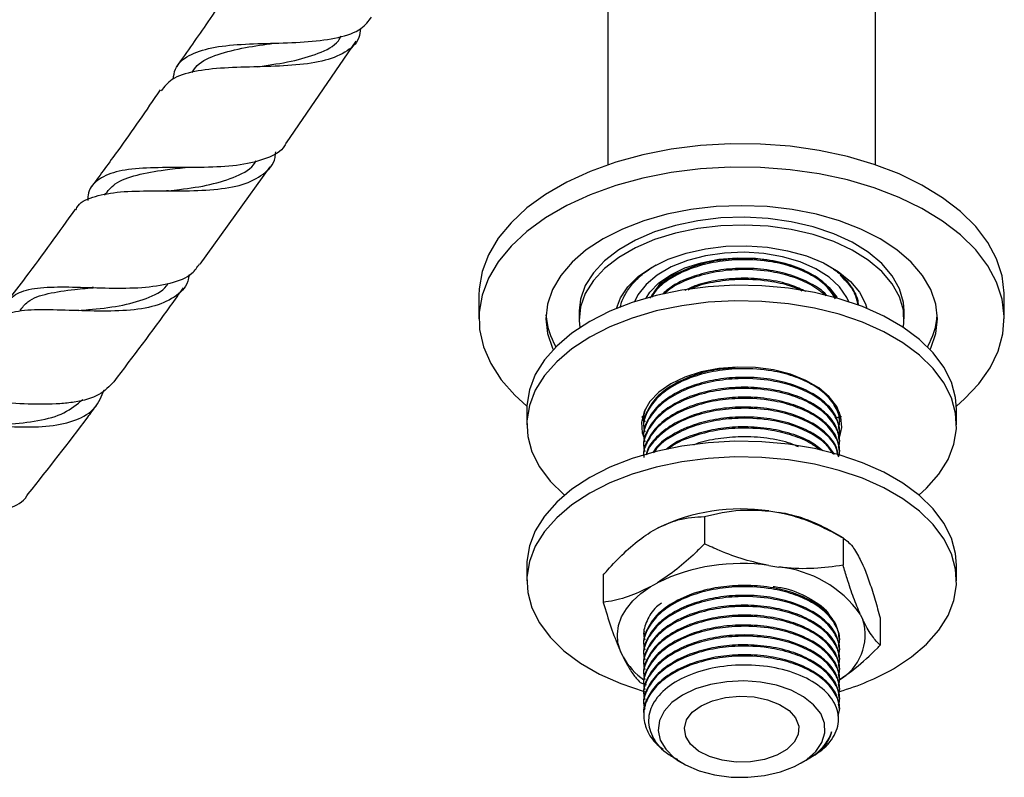
# Model space of a CAD drawing. Units: millimetres. Extents: x 5 to 995, y 5 to 995.
# Drawn here: x 835 to 886, y 144 to 184 of the extents above; entities that cross this region are included whole.
import ezdxf

# ---------------------------------------------------------------- set-up
doc = ezdxf.new("R2010")
doc.units = ezdxf.units.MM

msp = doc.modelspace()

# ---------------------------------------------------------------- linework, layer by layer
at = {"color": 7, "linetype": 'Continuous', "lineweight": 25}
for p, q in [((865.563, 192.609), (865.563, 176.006)), ((879.563, 176.006), (879.563, 192.609)), ((848.741, 177.153), (852.392, 182.478)), ((844.226, 170.799), (847.881, 175.907)), ((838.626, 169.582), (838.564, 169.582)), ((858.813, 169.174), (858.813, 167.949)), ((886.313, 167.949), (886.313, 169.174)), ((864.063, 168.358), (864.063, 167.949)), ((881.063, 167.949), (881.063, 168.358)), ((861.313, 163.213), (861.313, 162.397)), ((877.688, 163.028), (877.688, 163.054)), ((883.813, 162.397), (883.813, 163.213)), ((867.438, 162.833), (867.438, 162.769)), ((877.635, 162.43), (877.665, 162.5)), ((877.688, 162.509), (877.688, 162.574)), ((877.733, 162.685), (877.776, 162.854)), ((867.438, 162.315), (867.438, 162.25)), ((877.688, 161.991), (877.688, 162.056)), ((867.438, 161.796), (867.438, 161.732)), ((877.688, 161.472), (877.688, 161.537)), ((867.438, 161.278), (867.438, 161.213)), ((877.688, 160.954), (877.688, 161.019)), ((873.986, 157.896), (874.505, 157.816)), ((870.62, 157.6), (870.62, 156.171)), ((867.777, 156.775), (868.157, 156.994)), ((877.871, 156.478), (877.164, 156.887)), ((877.87, 156.479), (877.87, 155.05)), ((878.772, 155.352), (878.911, 155.053)), ((861.313, 155.048), (861.313, 154.231)), ((873.986, 155.038), (874.505, 154.958)), ((883.813, 154.231), (883.813, 155.048)), ((865.313, 154.536), (865.313, 153.107)), ((867.777, 153.917), (868.157, 154.136)), ((878.772, 152.495), (878.911, 152.195)), ((879.813, 152.293), (879.813, 150.864)), ((867.438, 151.373), (867.438, 151.361)), ((877.688, 151.102), (877.688, 151.167)), ((866.354, 150.252), (866.215, 150.552)), ((867.438, 150.908), (867.438, 150.843)), ((877.688, 150.584), (877.688, 150.649)), ((867.438, 150.389), (867.438, 150.324)), ((877.688, 150.065), (877.688, 150.13)), ((867.438, 149.871), (867.438, 149.806)), ((877.688, 149.547), (877.688, 149.612)), ((867.438, 149.352), (867.438, 149.287)), ((877.688, 149.028), (877.688, 149.093)), ((867.256, 148.922), (867.561, 148.795)), ((867.438, 148.834), (867.438, 148.769)), ((877.688, 148.51), (877.688, 148.575)), ((867.438, 148.315), (867.438, 148.25)), ((877.688, 147.991), (877.688, 148.056)), ((867.438, 147.797), (867.438, 147.732)), ((877.688, 147.473), (877.688, 147.538)), ((867.438, 147.278), (867.438, 147.213)), ((869.179, 144.856), (869.469, 144.689)), ((875.657, 144.689), (875.942, 144.853)), ((876.028, 144.903), (876.181, 144.991))]:
    msp.add_line(p, q, dxfattribs=at)
at = {"color": 7, "linetype": 'Continuous', "lineweight": 25, "flags": 128}
for points in [[(886.313, 169.174), (886.312, 169.287), (886.2, 170.191), (885.91, 171.082), (885.446, 171.948), (884.814, 172.778), (884.023, 173.56), (883.082, 174.286), (882.004, 174.945), (880.803, 175.529), (879.495, 176.029), (878.096, 176.441), (876.625, 176.758), (875.101, 176.975), (873.544, 177.092), (871.974, 177.104), (870.412, 177.014), (868.878, 176.821), (867.392, 176.529), (865.973, 176.141), (864.641, 175.662), (863.411, 175.098), (862.301, 174.457), (861.325, 173.748), (860.495, 172.978), (859.822, 172.159), (859.316, 171.301), (858.982, 170.416), (858.826, 169.514), (858.813, 169.174)], [(883.809, 163.382), (884.235, 163.754), (884.988, 164.549), (885.578, 165.389), (885.999, 166.262), (886.244, 167.157), (886.312, 168.063), (886.2, 168.967), (885.91, 169.857), (885.446, 170.723), (884.814, 171.553), (884.023, 172.336), (883.082, 173.061), (882.004, 173.72), (880.803, 174.304), (879.495, 174.805), (878.096, 175.216), (876.625, 175.533), (875.101, 175.751), (873.544, 175.867), (871.974, 175.88), (870.412, 175.789), (868.878, 175.597), (867.392, 175.304), (865.973, 174.916), (864.641, 174.437), (863.411, 173.873), (862.301, 173.232), (861.325, 172.523), (860.495, 171.753), (859.822, 170.934), (859.316, 170.077), (858.982, 169.191), (858.826, 168.289), (858.848, 167.383), (859.049, 166.484), (859.427, 165.604), (859.975, 164.755), (860.688, 163.948), (861.317, 163.382)], [(882.426, 166.338), (882.464, 166.418), (882.725, 167.177), (882.813, 167.949), (882.725, 168.722), (882.464, 169.481), (882.033, 170.214), (881.44, 170.908), (880.695, 171.551), (879.811, 172.133), (878.803, 172.644), (877.688, 173.074), (876.486, 173.416), (875.216, 173.665), (873.901, 173.816), (872.563, 173.866), (871.225, 173.816), (869.91, 173.665), (868.641, 173.416), (867.438, 173.074), (866.323, 172.644), (865.315, 172.133), (864.431, 171.551), (863.686, 170.908), (863.093, 170.214), (862.662, 169.481), (862.401, 168.722), (862.313, 167.949), (862.401, 167.177), (862.662, 166.418), (862.701, 166.338)], [(881.063, 168.358), (881.028, 168.805), (880.825, 169.512), (880.445, 170.194), (879.898, 170.837), (879.195, 171.427), (878.35, 171.952), (877.382, 172.4), (876.311, 172.762), (875.16, 173.03), (873.954, 173.198), (872.718, 173.264), (871.479, 173.224), (870.263, 173.081), (869.096, 172.838), (868.003, 172.499), (867.007, 172.071), (866.13, 171.565), (865.39, 170.99), (864.802, 170.359), (864.38, 169.685), (864.132, 168.983), (864.063, 168.358)], [(881.026, 167.492), (881.05, 167.681), (881.028, 168.397), (880.825, 169.103), (880.445, 169.786), (879.898, 170.429), (879.195, 171.019), (878.35, 171.543), (877.382, 171.991), (876.311, 172.353), (875.16, 172.622), (873.954, 172.79), (872.718, 172.855), (871.479, 172.816), (870.263, 172.673), (869.096, 172.43), (868.003, 172.09), (867.007, 171.663), (866.13, 171.156), (865.39, 170.582), (864.802, 169.951), (864.38, 169.277), (864.132, 168.575), (864.064, 167.86), (864.1, 167.492)], [(866.005, 168.49), (866.213, 169.041), (866.611, 169.629), (867.171, 170.172), (867.878, 170.654), (868.713, 171.062), (869.653, 171.385), (870.673, 171.615), (871.744, 171.744), (872.837, 171.771), (873.923, 171.692), (874.971, 171.512), (875.954, 171.235), (876.845, 170.868), (877.618, 170.421), (878.254, 169.907), (878.735, 169.339), (879.047, 168.734), (879.121, 168.49)], [(878.172, 168.843), (878.07, 169.067), (877.686, 169.62), (877.138, 170.123), (876.442, 170.563), (875.622, 170.923), (874.704, 171.193), (873.716, 171.364), (872.692, 171.431), (871.664, 171.391), (870.664, 171.246), (869.725, 171), (868.878, 170.661), (868.149, 170.24), (867.562, 169.751), (867.136, 169.209), (866.954, 168.843)], [(867.559, 169.03), (867.76, 169.337), (868.232, 169.825), (868.851, 170.256), (869.596, 170.613), (870.442, 170.885), (871.361, 171.063), (872.321, 171.14), (873.288, 171.114), (874.231, 170.986), (875.118, 170.76), (875.917, 170.444), (876.602, 170.049), (877.15, 169.587), (877.541, 169.076), (877.567, 169.03)], [(883.813, 163.213), (883.763, 163.824), (883.542, 164.63), (883.148, 165.413), (882.587, 166.162), (881.868, 166.864), (881.002, 167.508), (880.003, 168.085), (878.886, 168.585), (877.67, 169), (876.374, 169.324), (875.017, 169.551), (873.622, 169.679), (872.21, 169.705), (870.803, 169.628), (869.424, 169.45), (868.095, 169.174), (866.836, 168.803), (865.668, 168.345), (864.608, 167.806), (863.674, 167.194), (862.88, 166.519), (862.238, 165.793), (861.76, 165.025), (861.452, 164.229), (861.319, 163.417), (861.313, 163.213)], [(881.839, 158.722), (882.246, 159.091), (882.888, 159.817), (883.366, 160.585), (883.675, 161.381), (883.808, 162.193), (883.763, 163.008), (883.542, 163.813), (883.148, 164.597), (882.587, 165.345), (881.868, 166.047), (881.002, 166.692), (880.003, 167.268), (878.886, 167.768), (877.67, 168.183), (876.374, 168.507), (875.017, 168.735), (873.622, 168.862), (872.21, 168.888), (870.803, 168.811), (869.424, 168.633), (868.095, 168.357), (866.836, 167.987), (865.668, 167.528), (864.608, 166.989), (863.674, 166.377), (862.88, 165.703), (862.238, 164.976), (861.76, 164.209), (861.452, 163.413), (861.319, 162.601), (861.363, 161.786), (861.584, 160.98), (861.978, 160.197), (862.539, 159.448), (863.258, 158.746), (863.287, 158.722)], [(877.706, 161.789), (877.807, 162.257), (877.763, 162.815), (877.541, 163.36), (877.15, 163.872), (876.602, 164.333), (875.917, 164.728), (875.118, 165.045), (874.231, 165.27), (873.288, 165.398), (872.321, 165.424), (871.361, 165.347), (870.442, 165.169), (869.596, 164.897), (868.851, 164.54), (868.232, 164.11), (867.76, 163.621), (867.453, 163.091), (867.319, 162.537), (867.363, 161.978), (867.454, 161.7)], [(867.35, 162.854), (867.363, 162.795), (867.427, 162.587)], [(867.371, 162.847), (867.438, 162.825), (867.497, 162.805)], [(877.5, 162.764), (877.688, 162.825), (877.755, 162.847)], [(883.813, 155.048), (883.763, 155.659), (883.542, 156.465), (883.148, 157.248), (882.587, 157.996), (881.868, 158.698), (881.002, 159.343), (880.003, 159.919), (878.886, 160.419), (877.67, 160.835), (876.374, 161.158), (875.017, 161.386), (873.622, 161.514), (872.21, 161.539), (870.803, 161.462), (869.424, 161.285), (868.095, 161.008), (866.836, 160.638), (865.668, 160.18), (864.608, 159.64), (863.674, 159.028), (862.88, 158.354), (862.238, 157.627), (861.76, 156.86), (861.452, 156.064), (861.319, 155.252), (861.313, 155.048)], [(880.518, 149.639), (881.452, 150.251), (882.246, 150.925), (882.888, 151.652), (883.366, 152.419), (883.675, 153.215), (883.808, 154.027), (883.763, 154.843), (883.542, 155.648), (883.148, 156.431), (882.587, 157.18), (881.868, 157.882), (881.002, 158.526), (880.003, 159.103), (878.886, 159.603), (877.67, 160.018), (876.374, 160.342), (875.017, 160.569), (873.622, 160.697), (872.21, 160.723), (870.803, 160.646), (869.424, 160.468), (868.095, 160.192), (866.836, 159.821), (865.668, 159.363), (864.608, 158.824), (863.674, 158.212), (862.88, 157.537), (862.238, 156.811), (861.76, 156.043), (861.452, 155.247), (861.319, 154.435), (861.363, 153.62), (861.584, 152.815), (861.978, 152.031), (862.539, 151.283), (863.258, 150.581), (864.124, 149.936), (865.123, 149.36), (866.24, 148.86), (867.456, 148.445), (867.491, 148.434)], [(866.215, 150.552), (866.09, 150.999), (866.059, 151.451), (866.122, 151.902), (866.279, 152.345), (866.527, 152.775), (866.863, 153.184), (867.282, 153.566), (867.777, 153.917)], [(869.469, 148.26), (868.91, 147.864), (868.5, 147.411), (868.257, 146.92), (868.189, 146.41), (868.301, 145.903), (868.588, 145.42), (869.037, 144.979), (869.63, 144.6), (870.344, 144.298), (871.148, 144.084), (872.01, 143.969), (872.895, 143.956), (873.767, 144.046), (874.589, 144.236), (875.328, 144.517), (875.954, 144.878), (876.441, 145.305), (876.769, 145.779), (876.925, 146.282), (876.903, 146.793), (876.703, 147.291), (876.333, 147.755), (875.809, 148.167), (875.153, 148.51), (874.39, 148.769), (873.552, 148.934), (872.674, 148.999), (871.791, 148.96), (870.94, 148.82), (870.156, 148.583), (869.469, 148.26)], [(870.442, 147.699), (871.036, 147.965), (871.726, 148.137), (872.469, 148.205), (873.217, 148.164), (873.925, 148.017), (874.547, 147.773), (875.044, 147.448), (875.386, 147.061), (875.55, 146.637), (875.526, 146.203), (875.316, 145.786), (874.934, 145.413), (874.402, 145.106), (873.755, 144.885), (873.032, 144.764), (872.281, 144.75), (871.547, 144.845), (870.877, 145.042), (870.313, 145.329), (869.89, 145.688), (869.635, 146.096), (869.565, 146.529), (869.682, 146.957), (869.981, 147.356), (870.442, 147.699)]]:
    msp.add_lwpolyline(points, dxfattribs=at)
at = {"color": 7, "linetype": 'Continuous', "lineweight": 25}
for centre, radius, start, end in [((866.113, 168.422), 3.803, 184.0463, 210.6703), ((879.013, 168.422), 3.803, 329.3297, 355.9537), ((872.543, 147.934), 10.066, 81.756, 115.83), ((873.22, 149.869), 8.05, 60.6627, 80.8125), ((872.543, 145.077), 10.066, 81.756, 115.83), ((873.922, 149.02), 5.966, 35.6157, 84.3897), ((876.299, 151.404), 2.729, 299.6101, 16.8515), ((869.692, 152.198), 3.864, 210.2334, 234.5617), ((873.999, 161.19), 13.264, 286.1563, 299.4368)]:
    msp.add_arc(centre, radius, start, end, dxfattribs=at)
for points, knots in [([(846.57, 186.371), (845.926, 185.406), (844.753, 183.651), (843.537, 181.928), (842.989, 181.152)], [0, 0, 0, 0, 0.549791, 1, 1, 1, 1]), ([(842.806, 180.487), (842.833, 180.669), (842.913, 181.212), (843.576, 181.759), (844.758, 182.168), (846.34, 182.326), (848.121, 182.372), (849.914, 182.427), (851.49, 182.638), (852.655, 183.028), (853.028, 183.521), (853.19, 183.734)], [0, 0, 0, 0, 0.060343, 0.180296, 0.300472, 0.420951, 0.541802, 0.663054, 0.784692, 0.906667, 1, 1, 1, 1]), ([(852.618, 183.133), (852.594, 182.971), (852.515, 182.429), (851.849, 181.851), (850.649, 181.385), (849.045, 181.19), (847.247, 181.133), (845.448, 181.093), (843.877, 180.919), (842.714, 180.568), (842.346, 180.094), (842.181, 179.884)], [0, 0, 0, 0, 0.051526, 0.173126, 0.29475, 0.416419, 0.53812, 0.659796, 0.781366, 0.90274, 1, 1, 1, 1]), ([(847.227, 181.135), (847.271, 181.142), (847.859, 181.233), (849.026, 181.397), (850.432, 181.818), (851.318, 182.25), (851.556, 182.657), (851.603, 182.738)], [0, 0, 0, 0, 0.024858, 0.324965, 0.625162, 0.925147, 1, 1, 1, 1]), ([(843.793, 180.836), (843.876, 180.962), (844.157, 181.388), (845.112, 181.803), (846.512, 182.151), (847.569, 182.3), (848.075, 182.372)], [0, 0, 0, 0, 0.12514, 0.423992, 0.723961, 1, 1, 1, 1]), ([(847.219, 181.135), (847.216, 181.135), (847.208, 181.134), (847.2, 181.134), (847.196, 181.134)], [0, 0, 0, 0, 0.499996, 1, 1, 1, 1]), ([(842.127, 179.921), (841.39, 178.856), (840.219, 177.163), (839.004, 175.507), (838.553, 174.892)], [0, 0, 0, 0, 0.62906, 1, 1, 1, 1]), ([(848.715, 177.17), (848.692, 177.114), (848.527, 176.721), (847.738, 176.318), (846.378, 175.958), (844.673, 175.86), (842.872, 175.867), (841.169, 175.85), (839.746, 175.681), (838.786, 175.222), (838.339, 174.705), (838.342, 174.237), (838.343, 174.146)], [0, 0, 0, 0, 0.020047, 0.140044, 0.259889, 0.379484, 0.49873, 0.617558, 0.735944, 0.853902, 0.971474, 1, 1, 1, 1]), ([(837.714, 173.645), (837.729, 173.687), (837.853, 174.026), (838.55, 174.337), (839.805, 174.607), (841.443, 174.65), (843.23, 174.634), (844.976, 174.686), (846.493, 174.927), (847.576, 175.482), (848.126, 176.079), (848.166, 176.585), (848.174, 176.684)], [0, 0, 0, 0, 0.016936, 0.135217, 0.253943, 0.37303, 0.49239, 0.611947, 0.73163, 0.851376, 0.971133, 1, 1, 1, 1]), ([(839.216, 174.422), (839.381, 174.63), (839.757, 175.104), (840.871, 175.496), (842.174, 175.724), (843.078, 175.828), (843.434, 175.87)], [0, 0, 0, 0, 0.2279294, 0.5184343, 0.8101558, 1, 1, 1, 1]), ([(842.565, 174.648), (842.756, 174.671), (843.49, 174.759), (844.782, 174.939), (846.134, 175.389), (846.936, 175.81), (847.13, 176.182), (847.145, 176.212)], [0, 0, 0, 0, 0.1021629, 0.3929275, 0.6837835, 0.9744403, 1, 1, 1, 1]), ([(843.427, 175.87), (843.412, 175.868), (843.38, 175.865), (843.345, 175.864), (843.327, 175.864)], [0, 0, 0, 0, 0.49992, 1, 1, 1, 1]), ([(842.558, 174.648), (842.542, 174.647), (842.511, 174.643), (842.475, 174.643), (842.457, 174.643)], [0, 0, 0, 0, 0.499919, 1, 1, 1, 1]), ([(837.669, 173.678), (836.814, 172.486), (835.651, 170.864), (834.445, 169.286), (834.125, 168.867)], [0, 0, 0, 0, 0.734784, 1, 1, 1, 1]), ([(833.897, 168.115), (833.895, 168.131), (833.856, 168.521), (834.158, 168.983), (834.911, 169.464), (836.154, 169.626), (837.722, 169.616), (839.466, 169.546), (841.197, 169.553), (842.699, 169.777), (843.747, 170.176), (844.066, 170.653), (844.184, 170.829)], [0, 0, 0, 0, 0.004995, 0.119432, 0.23416, 0.349262, 0.464787, 0.580762, 0.697194, 0.814083, 0.931399, 1, 1, 1, 1]), ([(866.221, 168.536), (866.222, 168.551), (866.239, 168.779), (866.438, 169.206), (866.832, 169.796), (867.383, 170.329), (867.861, 170.629), (868.09, 170.772)], [0, 0, 0, 0, 0.017628, 0.270444, 0.515786, 0.768265, 1, 1, 1, 1]), ([(877.513, 169.022), (877.361, 169.263), (877.063, 169.736), (876.223, 170.327), (875.163, 170.781), (873.905, 171.061), (872.587, 171.137), (871.322, 171.026), (870.064, 170.733), (868.946, 170.23), (868.127, 169.621), (867.868, 169.195), (867.764, 169.023)], [0, 0, 0, 0, 0.104694, 0.205991, 0.307288, 0.412161, 0.517035, 0.61093, 0.704123, 0.824461, 0.929335, 1, 1, 1, 1]), ([(877.48, 169.001), (877.337, 169.226), (877.047, 169.684), (876.249, 170.243), (875.27, 170.674), (874.037, 170.98), (872.641, 171.082), (871.223, 170.95), (869.976, 170.635), (868.906, 170.132), (868.165, 169.592), (867.926, 169.207), (867.845, 169.076)], [0, 0, 0, 0, 0.100444, 0.204129, 0.29774, 0.394624, 0.522446, 0.626131, 0.729816, 0.837162, 0.944507, 1, 1, 1, 1]), ([(876.937, 170.818), (877.107, 170.719), (877.521, 170.477), (878.019, 170.022), (878.422, 169.476), (878.637, 169.025), (878.656, 168.757), (878.66, 168.689)], [0, 0, 0, 0, 0.172545, 0.422435, 0.664928, 0.914475, 1, 1, 1, 1]), ([(843.637, 170.265), (843.618, 170.143), (843.536, 169.624), (842.907, 169.039), (841.751, 168.533), (840.198, 168.344), (838.453, 168.346), (836.702, 168.417), (835.126, 168.431), (833.958, 168.208), (833.337, 167.955), (833.246, 167.663), (833.242, 167.651)], [0, 0, 0, 0, 0.036733, 0.156794, 0.276802, 0.39676, 0.516651, 0.636448, 0.756107, 0.875556, 0.99469, 1, 1, 1, 1]), ([(868.131, 169.536), (868.203, 169.654), (868.401, 169.981), (868.847, 170.217), (869.131, 170.367)], [0, 0, 0, 0, 0.3616205, 1, 1, 1, 1]), ([(877.025, 169.157), (877.014, 169.173), (876.836, 169.416), (876.205, 169.803), (875.168, 170.264), (873.904, 170.542), (872.588, 170.618), (871.32, 170.508), (870.074, 170.211), (869.062, 169.795), (868.61, 169.409), (868.458, 169.279)], [0, 0, 0, 0, 0.009041, 0.137601, 0.266162, 0.399261, 0.53236, 0.651527, 0.769803, 0.922529, 1, 1, 1, 1]), ([(876.966, 169.157), (876.723, 169.354), (876.255, 169.734), (875.266, 170.154), (874.038, 170.462), (872.641, 170.563), (871.22, 170.433), (869.987, 170.112), (869.045, 169.709), (868.647, 169.371), (868.511, 169.256)], [0, 0, 0, 0, 0.127483, 0.246086, 0.368836, 0.530782, 0.662149, 0.793516, 0.92952, 1, 1, 1, 1]), ([(877.72, 170.223), (877.894, 170.049), (878.235, 169.71), (878.541, 169.18), (878.613, 168.828), (878.645, 168.666)], [0, 0, 0, 0, 0.3609834, 0.7057263, 1, 1, 1, 1]), ([(834.79, 168.378), (834.911, 168.544), (835.216, 168.963), (836.214, 169.292), (837.474, 169.48), (838.387, 169.556), (838.759, 169.587)], [0, 0, 0, 0, 0.195286, 0.493733, 0.793563, 1, 1, 1, 1]), ([(837.869, 168.384), (838.037, 168.398), (838.738, 168.46), (840.024, 168.594), (841.424, 168.99), (842.285, 169.388), (842.515, 169.759), (842.54, 169.8)], [0, 0, 0, 0, 0.0914944, 0.3823397, 0.673364, 0.9642592, 1, 1, 1, 1]), ([(875.938, 169.373), (875.682, 169.493), (875.079, 169.777), (873.901, 170.02), (872.586, 170.102), (871.328, 169.984), (870.297, 169.771), (869.783, 169.521), (869.584, 169.424)], [0, 0, 0, 0, 0.144637, 0.341548, 0.538459, 0.714757, 0.889737, 1, 1, 1, 1]), ([(875.731, 169.402), (875.576, 169.474), (875.108, 169.693), (874.03, 169.937), (872.639, 170.049), (871.232, 169.905), (870.273, 169.7), (869.844, 169.493), (869.758, 169.451)], [0, 0, 0, 0, 0.094305, 0.2858224, 0.5384966, 0.7434584, 0.9484203, 1, 1, 1, 1]), ([(839.711, 164.65), (840.706, 165.964), (841.935, 167.588), (843.12, 169.251), (843.346, 169.569)], [0, 0, 0, 0, 0.809356, 1, 1, 1, 1]), ([(878.521, 169.179), (878.561, 169.092), (878.607, 168.99), (878.607, 168.886), (878.607, 168.87)], [0, 0, 0, 0, 0.8542579, 1, 1, 1, 1]), ([(837.859, 168.384), (837.83, 168.382), (837.772, 168.378), (837.706, 168.379), (837.674, 168.379)], [0, 0, 0, 0, 0.4997134, 1, 1, 1, 1]), ([(872.225, 165.374), (871.925, 165.355), (871.22, 165.311), (870.066, 165.025), (868.939, 164.529), (868.063, 163.848), (867.584, 163.111), (867.382, 162.582), (867.44, 162.32), (867.441, 162.315)], [0, 0, 0, 0, 0.117337, 0.274683, 0.47786, 0.654927, 0.825955, 0.996983, 1, 1, 1, 1]), ([(877.635, 162.273), (877.656, 162.347), (877.749, 162.674), (877.556, 163.263), (877.053, 163.964), (876.252, 164.54), (875.27, 164.97), (874.037, 165.277), (872.641, 165.378), (871.222, 165.247), (869.978, 164.931), (868.897, 164.431), (868.065, 163.783), (867.574, 163.046), (867.38, 162.445), (867.468, 162.11), (867.488, 162.033)], [0, 0, 0, 0, 0.023789, 0.104582, 0.185374, 0.263411, 0.333866, 0.406785, 0.502988, 0.581026, 0.659063, 0.739855, 0.820648, 0.898685, 0.976723, 1, 1, 1, 1]), ([(839.705, 164.656), (839.468, 164.411), (838.972, 163.9), (837.892, 163.61), (836.631, 163.464), (835.22, 163.467), (833.489, 163.59), (831.912, 163.694), (830.647, 163.651), (829.844, 163.32), (829.508, 162.879), (829.555, 162.433), (829.566, 162.328)], [0, 0, 0, 0, 0.10617, 0.222271, 0.279523, 0.394626, 0.509732, 0.624352, 0.738466, 0.852067, 0.965171, 1, 1, 1, 1]), ([(877.685, 162.055), (877.652, 162.306), (877.586, 162.812), (877.044, 163.511), (876.228, 164.105), (875.162, 164.559), (873.905, 164.839), (872.587, 164.915), (871.322, 164.804), (870.066, 164.511), (868.939, 164.01), (868.062, 163.329), (867.584, 162.593), (867.382, 162.064), (867.44, 161.801), (867.441, 161.797)], [0, 0, 0, 0, 0.083337, 0.168119, 0.250009, 0.3319, 0.416681, 0.501463, 0.57737, 0.652709, 0.749993, 0.834775, 0.916665, 0.998556, 1, 1, 1, 1]), ([(877.635, 161.755), (877.656, 161.829), (877.749, 162.155), (877.556, 162.744), (877.053, 163.446), (876.252, 164.022), (875.27, 164.452), (874.037, 164.758), (872.641, 164.86), (871.222, 164.728), (869.978, 164.412), (868.897, 163.913), (868.065, 163.265), (867.574, 162.528), (867.38, 161.926), (867.468, 161.591), (867.488, 161.514)], [0, 0, 0, 0, 0.023789, 0.104582, 0.185374, 0.263411, 0.333866, 0.406785, 0.502988, 0.581026, 0.659063, 0.739855, 0.820648, 0.898685, 0.976723, 1, 1, 1, 1]), ([(828.868, 161.887), (828.948, 162.008), (829.164, 162.331), (830.03, 162.495), (831.36, 162.502), (832.992, 162.374), (834.727, 162.267), (836.383, 162.305), (837.769, 162.611), (838.78, 163.213), (839.061, 163.895), (839.198, 164.229)], [0, 0, 0, 0, 0.0690464, 0.1848921, 0.3012783, 0.4181021, 0.5352336, 0.6525617, 0.7700118, 0.887553, 1, 1, 1, 1]), ([(877.685, 161.537), (877.652, 161.788), (877.586, 162.294), (877.044, 162.992), (876.228, 163.587), (875.162, 164.04), (873.905, 164.32), (872.587, 164.396), (871.322, 164.286), (870.066, 163.992), (868.939, 163.491), (868.062, 162.811), (867.584, 162.074), (867.382, 161.545), (867.44, 161.283), (867.441, 161.278)], [0, 0, 0, 0, 0.083337, 0.168119, 0.250009, 0.3319, 0.416681, 0.501463, 0.57737, 0.652709, 0.749993, 0.834775, 0.916665, 0.998556, 1, 1, 1, 1]), ([(877.635, 161.236), (877.656, 161.31), (877.749, 161.637), (877.556, 162.226), (877.053, 162.927), (876.252, 163.503), (875.27, 163.933), (874.037, 164.24), (872.641, 164.341), (871.222, 164.21), (869.978, 163.894), (868.897, 163.394), (868.065, 162.746), (867.574, 162.009), (867.38, 161.408), (867.468, 161.073), (867.488, 160.996)], [0, 0, 0, 0, 0.023789, 0.104582, 0.185374, 0.263411, 0.333866, 0.406785, 0.502988, 0.581026, 0.659063, 0.739855, 0.820648, 0.898685, 0.976723, 1, 1, 1, 1]), ([(833.139, 162.385), (833.474, 162.4), (834.344, 162.438), (835.757, 162.591), (837.16, 162.963), (837.771, 163.475), (838.073, 163.728)], [0, 0, 0, 0, 0.174605, 0.451888, 0.729323, 1, 1, 1, 1]), ([(835.222, 158.781), (836.269, 160.11), (837.479, 161.648), (838.652, 163.227), (838.81, 163.441)], [0, 0, 0, 0, 0.864531, 1, 1, 1, 1]), ([(877.685, 161.018), (877.652, 161.269), (877.586, 161.775), (877.044, 162.474), (876.228, 163.068), (875.162, 163.522), (873.905, 163.802), (872.587, 163.878), (871.322, 163.767), (870.066, 163.474), (868.939, 162.973), (868.062, 162.292), (867.584, 161.556), (867.382, 161.027), (867.44, 160.764), (867.441, 160.76)], [0, 0, 0, 0, 0.083337, 0.168119, 0.250009, 0.3319, 0.416681, 0.501463, 0.57737, 0.652709, 0.749993, 0.834775, 0.916665, 0.998556, 1, 1, 1, 1]), ([(877.635, 160.718), (877.656, 160.792), (877.749, 161.118), (877.556, 161.707), (877.053, 162.409), (876.252, 162.985), (875.27, 163.415), (874.037, 163.721), (872.641, 163.823), (871.222, 163.691), (869.978, 163.375), (868.898, 162.876), (868.062, 162.228), (867.584, 161.491), (867.382, 160.962), (867.44, 160.699), (867.441, 160.695)], [0, 0, 0, 0, 0.024322, 0.106923, 0.189525, 0.26931, 0.341342, 0.415893, 0.514251, 0.594036, 0.67382, 0.756422, 0.839023, 0.918808, 0.998593, 1, 1, 1, 1]), ([(877.685, 162.574), (877.669, 162.828), (877.648, 163.178), (877.391, 163.491), (877.321, 163.576)], [0, 0, 0, 0, 0.727625, 1, 1, 1, 1]), ([(867.545, 163.255), (867.486, 163.098), (867.398, 162.863), (867.466, 162.628), (867.488, 162.551)], [0, 0, 0, 0, 0.672179, 1, 1, 1, 1]), ([(877.617, 160.794), (877.594, 160.945), (877.531, 161.351), (877.039, 161.955), (876.23, 162.55), (875.161, 163.003), (873.905, 163.283), (872.587, 163.359), (871.321, 163.249), (870.067, 162.955), (868.931, 162.454), (868.086, 161.773), (867.639, 161.218), (867.579, 160.889), (867.566, 160.819)], [0, 0, 0, 0, 0.055582, 0.149188, 0.239602, 0.330016, 0.423622, 0.517229, 0.601036, 0.684217, 0.791627, 0.885233, 0.975647, 1, 1, 1, 1]), ([(877.601, 160.799), (877.58, 160.927), (877.519, 161.309), (877.037, 161.89), (876.256, 162.466), (875.269, 162.896), (874.038, 163.203), (872.641, 163.304), (871.222, 163.173), (869.98, 162.857), (868.891, 162.358), (868.089, 161.707), (867.65, 161.175), (867.591, 160.871), (867.581, 160.824)], [0, 0, 0, 0, 0.047762, 0.14297, 0.234932, 0.317958, 0.403887, 0.517256, 0.609218, 0.701179, 0.796387, 0.891596, 0.983557, 1, 1, 1, 1]), ([(877.635, 162.792), (877.669, 162.866), (877.705, 162.945), (877.686, 163.023), (877.685, 163.028)], [0, 0, 0, 0, 0.9453036, 1, 1, 1, 1]), ([(877.416, 160.855), (877.291, 161.051), (877.017, 161.478), (876.221, 162.03), (875.164, 162.485), (873.905, 162.764), (872.587, 162.841), (871.322, 162.73), (870.063, 162.437), (868.951, 161.932), (868.192, 161.387), (867.968, 161.032), (867.904, 160.93)], [0, 0, 0, 0, 0.089701, 0.196066, 0.30243, 0.41255, 0.52267, 0.621263, 0.719119, 0.845477, 0.955597, 1, 1, 1, 1]), ([(877.354, 160.874), (877.246, 161.041), (876.987, 161.439), (876.247, 161.946), (875.271, 162.378), (874.037, 162.684), (872.641, 162.786), (871.223, 162.654), (869.974, 162.339), (868.911, 161.835), (868.219, 161.348), (868.009, 161.022), (867.962, 160.949)], [0, 0, 0, 0, 0.078571, 0.187717, 0.286258, 0.388244, 0.522798, 0.631944, 0.74109, 0.854089, 0.967088, 1, 1, 1, 1]), ([(876.809, 161.04), (876.614, 161.196), (876.167, 161.554), (875.156, 161.964), (873.907, 162.247), (872.587, 162.322), (871.319, 162.213), (870.076, 161.914), (869.127, 161.534), (868.72, 161.193), (868.616, 161.107)], [0, 0, 0, 0, 0.10638, 0.24364, 0.385746, 0.527851, 0.655081, 0.78136, 0.944421, 1, 1, 1, 1]), ([(876.655, 161.086), (876.507, 161.203), (876.13, 161.501), (875.263, 161.856), (874.04, 162.167), (872.642, 162.267), (871.219, 162.137), (869.991, 161.814), (869.128, 161.46), (868.79, 161.182), (868.719, 161.123)], [0, 0, 0, 0, 0.083674, 0.21333, 0.347519, 0.524558, 0.668167, 0.811776, 0.960454, 1, 1, 1, 1]), ([(875.54, 161.246), (875.411, 161.305), (874.931, 161.523), (873.898, 161.72), (872.585, 161.809), (871.333, 161.682), (870.466, 161.526), (870.092, 161.354), (870.039, 161.329)], [0, 0, 0, 0, 0.08505, 0.317883, 0.550715, 0.759175, 0.966076, 1, 1, 1, 1]), ([(825.259, 156.845), (825.253, 157.098), (825.242, 157.624), (825.746, 157.993), (826.677, 158.1), (828, 157.989), (829.587, 157.792), (831.273, 157.643), (832.893, 157.66), (834.219, 157.992), (835.005, 158.376), (835.192, 158.751), (835.211, 158.79)], [0, 0, 0, 0, 0.101031, 0.210061, 0.319467, 0.429363, 0.539821, 0.65086, 0.762458, 0.874566, 0.987124, 1, 1, 1, 1]), ([(870.62, 157.6), (871.238, 157.746), (872.313, 157.999), (873.487, 157.927), (873.986, 157.896)], [0, 0, 0, 0, 0.574865, 1, 1, 1, 1]), ([(874.505, 157.816), (874.578, 157.801), (875.018, 157.714), (875.828, 157.472), (876.881, 157.026), (877.546, 156.658), (877.87, 156.479)], [0, 0, 0, 0, 0.0621343, 0.3749845, 0.6952769, 1, 1, 1, 1]), ([(868.157, 156.994), (868.518, 157.157), (869.377, 157.545), (870.164, 157.58), (870.62, 157.6)], [0, 0, 0, 0, 0.419992, 1, 1, 1, 1]), ([(865.313, 154.536), (865.39, 154.624), (865.745, 155.029), (866.407, 155.718), (867.165, 156.372), (867.629, 156.678), (867.777, 156.775)], [0, 0, 0, 0, 0.0988455, 0.459559, 0.8276978, 1, 1, 1, 1]), ([(877.87, 156.479), (878.036, 156.363), (878.324, 156.163), (878.638, 155.594), (878.772, 155.352)], [0, 0, 0, 0, 0.574865, 1, 1, 1, 1]), ([(870.62, 156.171), (870.461, 156.013), (869.987, 155.543), (869.169, 154.815), (868.496, 154.364), (868.157, 154.136)], [0, 0, 0, 0, 0.20124, 0.596982, 1, 1, 1, 1]), ([(873.986, 155.038), (873.554, 155.133), (872.681, 155.325), (871.56, 155.743), (870.882, 156.052), (870.62, 156.171)], [0, 0, 0, 0, 0.375607, 0.75861, 1, 1, 1, 1]), ([(877.87, 155.05), (877.368, 154.982), (876.353, 154.846), (875.205, 154.873), (874.585, 154.948), (874.505, 154.958)], [0, 0, 0, 0, 0.460661, 0.930747, 1, 1, 1, 1]), ([(878.772, 152.495), (878.656, 152.772), (878.422, 153.333), (878.122, 154.225), (877.94, 154.82), (877.87, 155.05)], [0, 0, 0, 0, 0.375607, 0.75861, 1, 1, 1, 1]), ([(878.911, 155.053), (878.931, 155.007), (879.049, 154.734), (879.266, 154.15), (879.548, 153.259), (879.726, 152.61), (879.813, 152.293)], [0, 0, 0, 0, 0.062134, 0.374984, 0.695277, 1, 1, 1, 1]), ([(867.777, 153.917), (867.387, 153.731), (866.597, 153.355), (865.786, 153.179), (865.362, 153.115), (865.313, 153.107)], [0, 0, 0, 0, 0.462964, 0.938796, 1, 1, 1, 1]), ([(877.685, 151.167), (877.652, 151.418), (877.586, 151.924), (877.044, 152.622), (876.228, 153.217), (875.162, 153.67), (873.905, 153.95), (872.587, 154.026), (871.322, 153.916), (870.066, 153.622), (868.939, 153.121), (868.062, 152.441), (867.584, 151.704), (867.382, 151.175), (867.44, 150.913), (867.441, 150.908)], [0, 0, 0, 0, 0.083337, 0.168119, 0.250009, 0.3319, 0.416681, 0.501463, 0.57737, 0.652709, 0.749993, 0.834775, 0.916665, 0.998556, 1, 1, 1, 1]), ([(877.635, 150.866), (877.656, 150.94), (877.749, 151.267), (877.556, 151.856), (877.053, 152.557), (876.252, 153.133), (875.27, 153.563), (874.037, 153.87), (872.641, 153.971), (871.222, 153.84), (869.978, 153.524), (868.897, 153.024), (868.065, 152.376), (867.574, 151.639), (867.38, 151.038), (867.468, 150.703), (867.488, 150.626)], [0, 0, 0, 0, 0.023789, 0.104582, 0.185374, 0.263411, 0.333866, 0.406785, 0.502988, 0.581026, 0.659063, 0.739855, 0.820648, 0.898685, 0.976723, 1, 1, 1, 1]), ([(874.205, 153.945), (874.431, 153.912), (875.185, 153.803), (876.21, 153.299), (877.009, 152.758), (877.171, 152.394), (877.198, 152.334)], [0, 0, 0, 0, 0.163262, 0.543162, 0.924254, 1, 1, 1, 1]), ([(865.313, 153.107), (865.448, 152.672), (865.72, 151.792), (866.027, 150.98), (866.194, 150.601), (866.215, 150.552)], [0, 0, 0, 0, 0.460661, 0.930747, 1, 1, 1, 1]), ([(877.685, 150.648), (877.652, 150.899), (877.586, 151.405), (877.044, 152.104), (876.228, 152.698), (875.162, 153.152), (873.905, 153.432), (872.587, 153.508), (871.322, 153.397), (870.066, 153.104), (868.939, 152.602), (868.062, 151.922), (867.584, 151.186), (867.382, 150.657), (867.44, 150.394), (867.441, 150.389)], [0, 0, 0, 0, 0.083337, 0.168119, 0.250009, 0.3319, 0.416681, 0.501463, 0.57737, 0.652709, 0.749993, 0.834775, 0.916665, 0.998556, 1, 1, 1, 1]), ([(877.635, 150.348), (877.656, 150.422), (877.749, 150.748), (877.556, 151.337), (877.053, 152.039), (876.252, 152.614), (875.27, 153.045), (874.037, 153.351), (872.641, 153.453), (871.222, 153.321), (869.978, 153.005), (868.897, 152.506), (868.065, 151.858), (867.574, 151.12), (867.38, 150.519), (867.468, 150.184), (867.488, 150.107)], [0, 0, 0, 0, 0.023789, 0.104582, 0.185374, 0.263411, 0.333866, 0.406785, 0.502988, 0.581026, 0.659063, 0.739855, 0.820648, 0.898685, 0.976723, 1, 1, 1, 1]), ([(877.685, 150.13), (877.652, 150.381), (877.586, 150.887), (877.044, 151.585), (876.228, 152.18), (875.162, 152.633), (873.905, 152.913), (872.587, 152.989), (871.322, 152.879), (870.066, 152.585), (868.939, 152.084), (868.062, 151.404), (867.584, 150.667), (867.382, 150.138), (867.44, 149.876), (867.441, 149.871)], [0, 0, 0, 0, 0.083337, 0.168119, 0.250009, 0.3319, 0.416681, 0.501463, 0.57737, 0.652709, 0.749993, 0.834775, 0.916665, 0.998556, 1, 1, 1, 1]), ([(877.635, 149.829), (877.656, 149.903), (877.749, 150.23), (877.556, 150.819), (877.053, 151.52), (876.252, 152.096), (875.27, 152.526), (874.037, 152.833), (872.641, 152.934), (871.222, 152.803), (869.978, 152.487), (868.897, 151.987), (868.065, 151.339), (867.574, 150.602), (867.38, 150.001), (867.468, 149.666), (867.488, 149.589)], [0, 0, 0, 0, 0.023789, 0.104582, 0.185374, 0.263411, 0.333866, 0.406785, 0.502988, 0.581026, 0.659063, 0.739855, 0.820648, 0.898685, 0.976723, 1, 1, 1, 1]), ([(868.37, 153.071), (868.281, 153.006), (867.914, 152.735), (867.588, 152.152), (867.379, 151.556), (867.468, 151.221), (867.488, 151.144)], [0, 0, 0, 0, 0.1227776, 0.5044632, 0.8861487, 1, 1, 1, 1]), ([(877.685, 149.611), (877.652, 149.862), (877.586, 150.368), (877.044, 151.067), (876.228, 151.661), (875.162, 152.115), (873.905, 152.395), (872.587, 152.471), (871.322, 152.36), (870.066, 152.067), (868.939, 151.565), (868.062, 150.885), (867.584, 150.148), (867.382, 149.62), (867.44, 149.357), (867.441, 149.352)], [0, 0, 0, 0, 0.083337, 0.168119, 0.250009, 0.3319, 0.416681, 0.501463, 0.57737, 0.652709, 0.749993, 0.834775, 0.916665, 0.998556, 1, 1, 1, 1]), ([(877.635, 149.311), (877.656, 149.385), (877.749, 149.711), (877.556, 150.3), (877.053, 151.002), (876.252, 151.577), (875.27, 152.008), (874.037, 152.314), (872.641, 152.416), (871.222, 152.284), (869.978, 151.968), (868.897, 151.469), (868.065, 150.821), (867.574, 150.083), (867.38, 149.482), (867.468, 149.147), (867.488, 149.07)], [0, 0, 0, 0, 0.023789, 0.104582, 0.185374, 0.263411, 0.333866, 0.406785, 0.502988, 0.581026, 0.659063, 0.739855, 0.820648, 0.898685, 0.976723, 1, 1, 1, 1]), ([(879.813, 150.864), (879.678, 151.009), (879.406, 151.302), (879.099, 151.814), (878.932, 152.152), (878.911, 152.195)], [0, 0, 0, 0, 0.4606608, 0.9307465, 1, 1, 1, 1]), ([(877.685, 149.093), (877.652, 149.344), (877.586, 149.85), (877.044, 150.548), (876.228, 151.143), (875.162, 151.596), (873.905, 151.876), (872.587, 151.952), (871.322, 151.842), (870.066, 151.548), (868.939, 151.047), (868.062, 150.367), (867.584, 149.63), (867.382, 149.101), (867.44, 148.839), (867.441, 148.834)], [0, 0, 0, 0, 0.083337, 0.168119, 0.250009, 0.3319, 0.416681, 0.501463, 0.57737, 0.652709, 0.749993, 0.834775, 0.916665, 0.998556, 1, 1, 1, 1]), ([(877.635, 148.792), (877.656, 148.866), (877.749, 149.193), (877.556, 149.782), (877.053, 150.483), (876.252, 151.059), (875.27, 151.489), (874.037, 151.796), (872.641, 151.897), (871.222, 151.766), (869.978, 151.45), (868.897, 150.95), (868.065, 150.302), (867.574, 149.565), (867.38, 148.964), (867.468, 148.629), (867.488, 148.552)], [0, 0, 0, 0, 0.023789, 0.104582, 0.185374, 0.263411, 0.333866, 0.406785, 0.502988, 0.581026, 0.659063, 0.739855, 0.820648, 0.898685, 0.976723, 1, 1, 1, 1]), ([(867.469, 151.578), (867.45, 151.532), (867.428, 151.482), (867.44, 151.431), (867.441, 151.427)], [0, 0, 0, 0, 0.910295, 1, 1, 1, 1]), ([(877.685, 148.574), (877.652, 148.825), (877.586, 149.331), (877.044, 150.03), (876.228, 150.624), (875.162, 151.078), (873.905, 151.358), (872.587, 151.434), (871.322, 151.323), (870.066, 151.03), (868.939, 150.528), (868.062, 149.848), (867.584, 149.111), (867.382, 148.583), (867.44, 148.32), (867.441, 148.315)], [0, 0, 0, 0, 0.083337, 0.168119, 0.250009, 0.3319, 0.416681, 0.501463, 0.57737, 0.652709, 0.749993, 0.834775, 0.916665, 0.998556, 1, 1, 1, 1]), ([(877.635, 148.274), (877.656, 148.348), (877.749, 148.674), (877.556, 149.263), (877.053, 149.965), (876.252, 150.54), (875.27, 150.971), (874.037, 151.277), (872.641, 151.379), (871.222, 151.247), (869.978, 150.931), (868.897, 150.432), (868.065, 149.784), (867.574, 149.046), (867.38, 148.445), (867.468, 148.11), (867.488, 148.033)], [0, 0, 0, 0, 0.023789, 0.104582, 0.185374, 0.263411, 0.333866, 0.406785, 0.502988, 0.581026, 0.659063, 0.739855, 0.820648, 0.898685, 0.976723, 1, 1, 1, 1]), ([(877.685, 148.056), (877.652, 148.307), (877.586, 148.813), (877.044, 149.511), (876.228, 150.106), (875.162, 150.559), (873.905, 150.839), (872.587, 150.915), (871.322, 150.805), (870.066, 150.511), (868.939, 150.01), (868.062, 149.33), (867.584, 148.593), (867.382, 148.064), (867.44, 147.802), (867.441, 147.797)], [0, 0, 0, 0, 0.083337, 0.168119, 0.250009, 0.3319, 0.416681, 0.501463, 0.57737, 0.652709, 0.749993, 0.834775, 0.916665, 0.998556, 1, 1, 1, 1]), ([(877.635, 147.755), (877.656, 147.829), (877.749, 148.156), (877.556, 148.745), (877.053, 149.446), (876.252, 150.022), (875.27, 150.452), (874.037, 150.759), (872.641, 150.86), (871.222, 150.729), (869.978, 150.413), (868.897, 149.913), (868.065, 149.265), (867.574, 148.528), (867.38, 147.927), (867.468, 147.592), (867.488, 147.515)], [0, 0, 0, 0, 0.023789, 0.104582, 0.185374, 0.263411, 0.333866, 0.406785, 0.502988, 0.581026, 0.659063, 0.739855, 0.820648, 0.898685, 0.976723, 1, 1, 1, 1]), ([(877.64, 149.039), (877.932, 149.239), (878.624, 149.712), (879.34, 150.39), (879.764, 150.816), (879.813, 150.864)], [0, 0, 0, 0, 0.392612, 0.930779, 1, 1, 1, 1]), ([(866.354, 150.252), (866.47, 150.031), (866.704, 149.584), (867.004, 149.182), (867.186, 148.995), (867.256, 148.922)], [0, 0, 0, 0, 0.375607, 0.75861, 1, 1, 1, 1]), ([(877.685, 147.537), (877.652, 147.788), (877.586, 148.294), (877.044, 148.993), (876.228, 149.587), (875.162, 150.041), (873.905, 150.321), (872.587, 150.397), (871.322, 150.286), (870.066, 149.993), (868.939, 149.491), (868.062, 148.811), (867.584, 148.074), (867.382, 147.546), (867.44, 147.283), (867.441, 147.278)], [0, 0, 0, 0, 0.083337, 0.168119, 0.250009, 0.3319, 0.416681, 0.501463, 0.57737, 0.652709, 0.749993, 0.834775, 0.916665, 0.998556, 1, 1, 1, 1]), ([(877.617, 147.161), (877.646, 147.26), (877.751, 147.612), (877.559, 148.226), (877.052, 148.928), (876.253, 149.503), (875.27, 149.934), (874.037, 150.24), (872.641, 150.342), (871.222, 150.21), (869.978, 149.894), (868.896, 149.394), (868.069, 148.747), (867.559, 148.009), (867.376, 147.217), (867.565, 146.421), (867.943, 145.803), (868.341, 145.514), (868.45, 145.434)], [0, 0, 0, 0, 0.027087, 0.095736, 0.164384, 0.230692, 0.290557, 0.352515, 0.434258, 0.500566, 0.566873, 0.635522, 0.70417, 0.770478, 0.836785, 0.905434, 0.974082, 1, 1, 1, 1]), ([(876.175, 144.999), (876.331, 145.092), (876.88, 145.42), (877.495, 146.138), (877.732, 147.117), (877.371, 148.082), (876.472, 148.918), (875.138, 149.533), (873.523, 149.85), (871.814, 149.84), (870.203, 149.505), (868.876, 148.878), (867.978, 148.036), (867.6, 147.072), (867.811, 146.104), (868.376, 145.336), (868.993, 145.01), (869.203, 144.899)], [0, 0, 0, 0, 0.029077, 0.102837, 0.176618, 0.249566, 0.32236, 0.39517, 0.467244, 0.539072, 0.610913, 0.682111, 0.752973, 0.823844, 0.894167, 0.964063, 1, 1, 1, 1]), ([(875.939, 144.858), (875.977, 144.878), (876.172, 144.981), (876.464, 145.2), (876.747, 145.46), (876.972, 145.728), (877.153, 146), (877.234, 146.225), (877.275, 146.338)], [0, 0, 0, 0, 0.05296, 0.269534, 0.486109, 0.594216, 0.795525, 1, 1, 1, 1]), ([(877.275, 146.338), (877.22, 146.182), (877.06, 145.734), (876.639, 145.224), (876.118, 144.986), (876.011, 144.937)], [0, 0, 0, 0, 0.2993388, 0.8555929, 1, 1, 1, 1])]:
    msp.add_open_spline(points, degree=3, knots=knots, dxfattribs=at)

doc.saveas('drawing.dxf')
